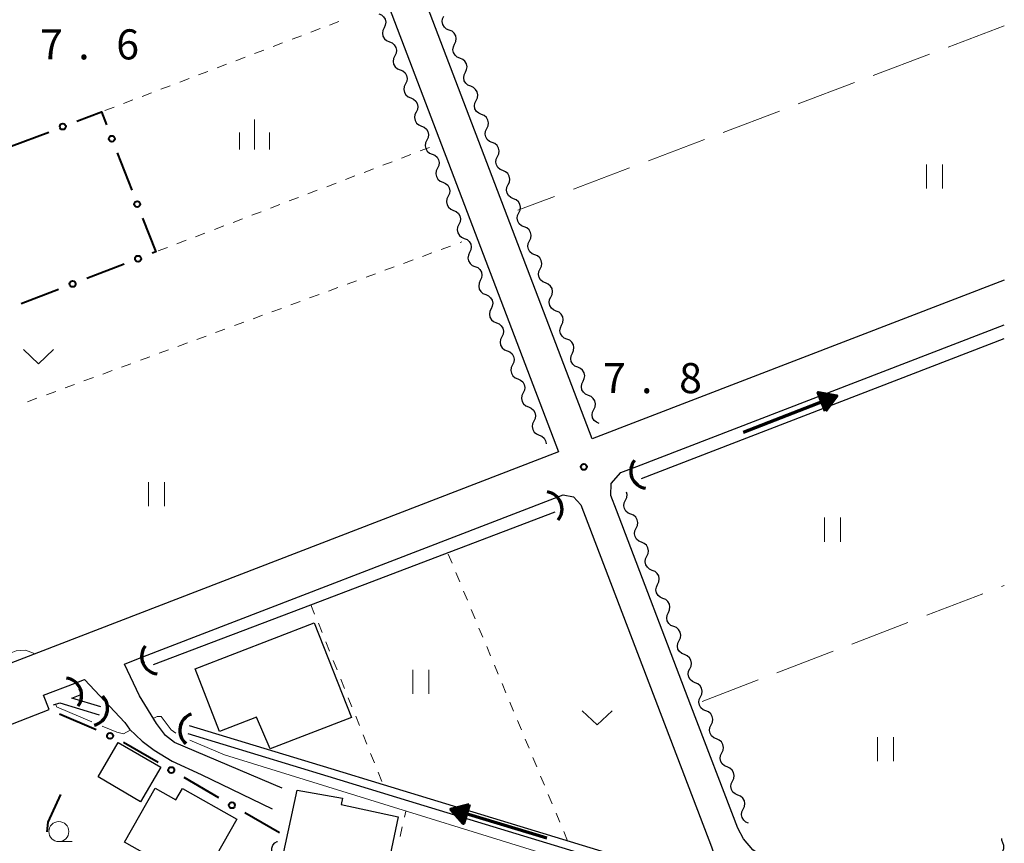
# Model space of a CAD drawing. Units: metres. Extents: x -76000 to -74000, y 33000 to 34500.
# Drawn here: x -74123 to -74000, y 33526 to 33629 of the extents above; entities that cross this region are included whole.
import ezdxf

# ---------------------------------------------------------------- set-up
doc = ezdxf.new("R2010")
doc.units = ezdxf.units.M
for name, color, linetype, lineweight in [('210100_道路縁(街区線)', 7, 'Continuous', 30), ('300100_普通建物', 7, 'Continuous', 30), ('421900_坑口', 7, 'Continuous', 30), ('510100_河川', 7, 'Continuous', 30), ('510200_細流', 7, 'Continuous', 30), ('524100_流水方向', 7, 'Continuous', 70), ('613000_さく(未分類)', 7, 'Continuous', 30), ('630100_植生界', 7, 'Continuous', 30), ('630200_耕地界', 7, 'Continuous', 30), ('631100_田', 7, 'Continuous', 13), ('631300_畑', 7, 'Continuous', 13), ('633100_広葉樹林', 7, 'Continuous', 13), ('633400_荒地', 7, 'Continuous', 13), ('710200_等高線(主曲線)', 7, 'Continuous', 13), ('731200_図化機測定による標高点', 7, 'Continuous', 40)]:
    doc.layers.add(name, color=color, linetype=linetype, lineweight=lineweight)
doc.styles.add('Style-WORKING', font='MS Gothic.ttf')

msp = doc.modelspace()

# ---------------------------------------------------------------- linework, layer by layer
at = {"layer": '210100_道路縁(街区線)', "linetype": 'Continuous', "lineweight": 30, "flags": 128}
for points in [[(-74000, 33596.08), (-74051.43, 33576.25), (-74090.17, 33677.96), (-74093.6, 33686.95), (-74094.35, 33688.93), (-74096.55, 33694.7), (-74092.56, 33704.15), (-74097.56, 33716.63), (-74102.18, 33727.74), (-74105.74, 33735.92), (-74109.19, 33742.6), (-74110.81, 33745.43), (-74112.82, 33748.95), (-74116.4, 33754.77), (-74116.47, 33754.87), (-74117.69, 33758.63), (-74129.51, 33777.07), (-74098.05, 33796.36), (-74051.26, 33826.4)], [(-74145.23, 33766.94), (-74135.92, 33752.41), (-74134.28, 33752.46), (-74130.2, 33746.09), (-74126.84, 33740.63), (-74123.51, 33734.81), (-74120.47, 33728.92), (-74117.29, 33721.62), (-74112.26, 33708.22), (-74108.63, 33698.12), (-74100.87, 33693.4), (-74055.63, 33574.63), (-74132.93, 33544.83), (-74138.15, 33542.82), (-74139.3, 33542.16), (-74141.48, 33540.78), (-74143.79, 33539.3), (-74144.65, 33538.58), (-74145.39, 33537.78), (-74147.95, 33533.62), (-74149.07, 33533.26)], [(-74047.84, 33572.06), (-74045.85, 33572.83), (-74000, 33590.51)], [(-74004.1, 33514.67), (-74017.72, 33519.37), (-74029.12, 33523.46), (-74029.73, 33523.86), (-74031.37, 33525.02), (-74032.53, 33526.37), (-74033.26, 33527.69), (-74039.1, 33542.99), (-74048.4, 33567.37), (-74049.09, 33569.19), (-74049.06, 33570.7), (-74047.84, 33572.06)], [(-74090.1, 33532.7), (-74103.52, 33538.39), (-74104.65, 33539.27), (-74105.8, 33540.75), (-74107.92, 33544.21), (-74109.78, 33548.18), (-74108.02, 33548.86), (-74056.65, 33568.67), (-74055.04, 33569.29), (-74053.75, 33569.02), (-74052.82, 33568.03), (-74036.55, 33525.36), (-74036.14, 33524.3), (-74035.36, 33522.74), (-74034.36, 33521.84), (-74005.24, 33511.38)], [(-74119.88, 33544.29), (-74115.95, 33545.8), (-74114.76, 33546.26), (-74109.73, 33540.88), (-74109.14, 33540.06), (-74107.59, 33538.56), (-74106.06, 33537.43), (-74103.81, 33536.08), (-74100.2, 33534.39), (-74091.34, 33530.13)], [(-74144.57, 33527.12), (-74137.59, 33535.32), (-74125.48, 33540.05), (-74119.19, 33542.51), (-74119.88, 33544.29)]]:
    msp.add_lwpolyline(points, dxfattribs=at)
at = {"layer": '300100_普通建物', "linetype": 'Continuous', "lineweight": 30, "flags": 128}
for points in [[(-74086.12, 33553.3), (-74081.44, 33541.52), (-74091.62, 33537.61), (-74093.29, 33541.54), (-74097.92, 33539.76), (-74100.94, 33547.6)], [(-74095.77, 33528.84), (-74101.7, 33518.35), (-74106.86, 33521.27), (-74105.56, 33523.57), (-74109.77, 33525.95), (-74105.96, 33532.71), (-74103.36, 33531.24), (-74102.54, 33532.67)], [(-74082.8, 33518.88), (-74086.51, 33501.5), (-74090.46, 33502.34), (-74090.1, 33504.05), (-74095.35, 33504.97), (-74094.95, 33506.84), (-74095.43, 33506.94), (-74094.17, 33512.88), (-74092.4, 33512.51), (-74092.08, 33514.02), (-74093.59, 33514.34), (-74092.21, 33520.8), (-74090.79, 33520.5), (-74088.24, 33532.45), (-74082.59, 33531.44), (-74082.75, 33530.67), (-74075.61, 33529.14), (-74078.01, 33517.86)]]:
    msp.add_lwpolyline(points, close=True, dxfattribs=at)
at = {"layer": '300100_普通建物', "linetype": 'Continuous', "lineweight": 30}
msp.add_3dface([(-74110.55, 33538.39), (-74105.26, 33535.3), (-74107.77, 33531.01), (-74113.05, 33534.1)], dxfattribs=at)
at = {"layer": '421900_坑口', "linetype": 'Continuous', "lineweight": 70}
for centre, start, end in [((-74044.445, 33572.241), 141.71556, 261.71702), ((-74057.348, 33567.515), 321.35365, 81.35511), ((-74105.468, 33549.112), 143.51383, 263.51528), ((-74117.285, 33544.263), 323.20539, 83.20684), ((-74114.049, 33542.663), 283.73907, 43.74052), ((-74100.715, 33539.907), 109.6893, 229.69076)]:
    msp.add_arc(centre, 2.165, start, end, dxfattribs=at)
at = {"layer": '510100_河川', "linetype": 'Continuous', "lineweight": 30, "flags": 128}
for points in [[(-74045.85, 33572.83), (-74000, 33590.51)], [(-74045.25, 33571.34), (-74000, 33588.79)], [(-74108.02, 33548.86), (-74056.65, 33568.67)], [(-74106.14, 33548.11), (-74086.52, 33555.58), (-74056.05, 33567.18)], [(-74119.88, 33544.29), (-74115.95, 33545.8)], [(-74112.71, 33542.84), (-74116.33, 33543.94), (-74115.31, 33544.33)], [(-74118.62, 33543.1), (-74117.85, 33543.36), (-74112.93, 33541.86)], [(-74101.7, 33540.52), (-74084.02, 33535.13)], [(-74101.89, 33539.53), (-74084.4, 33534.2)], [(-74084.02, 33535.13), (-74077.51, 33533.15), (-74040.54, 33521.88)], [(-74084.4, 33534.2), (-74074.32, 33531.13), (-74040.84, 33520.92)]]:
    msp.add_lwpolyline(points, dxfattribs=at)
at = {"layer": '510200_細流', "linetype": 'Continuous', "lineweight": 30, "flags": 128}
for points in [[(-74078.06, 33629.302), (-74077.72, 33629.163), (-74077.444, 33628.921), (-74077.259, 33628.604), (-74077.186, 33628.244), (-74077.232, 33627.88), (-74077.393, 33627.55)], [(-74069.249, 33627.251), (-74069.589, 33627.39), (-74069.865, 33627.632), (-74070.05, 33627.949), (-74070.123, 33628.309), (-74070.078, 33628.673), (-74069.917, 33629.003)], [(-74077.393, 33627.55), (-74077.554, 33627.22), (-74077.599, 33626.856), (-74077.526, 33626.496), (-74077.341, 33626.179), (-74077.065, 33625.937), (-74076.725, 33625.798)], [(-74068.582, 33625.499), (-74068.421, 33625.829), (-74068.375, 33626.193), (-74068.448, 33626.552), (-74068.633, 33626.87), (-74068.909, 33627.112), (-74069.249, 33627.251)], [(-74076.725, 33625.798), (-74076.385, 33625.659), (-74076.109, 33625.417), (-74075.924, 33625.099), (-74075.851, 33624.74), (-74075.897, 33624.376), (-74076.058, 33624.046)], [(-74067.914, 33623.746), (-74068.254, 33623.886), (-74068.53, 33624.127), (-74068.715, 33624.445), (-74068.788, 33624.805), (-74068.743, 33625.169), (-74068.582, 33625.499)], [(-74076.058, 33624.046), (-74076.219, 33623.716), (-74076.264, 33623.352), (-74076.191, 33622.992), (-74076.006, 33622.674), (-74075.73, 33622.433), (-74075.39, 33622.294)], [(-74067.247, 33621.994), (-74067.086, 33622.324), (-74067.04, 33622.688), (-74067.113, 33623.048), (-74067.298, 33623.366), (-74067.574, 33623.607), (-74067.914, 33623.746)], [(-74075.39, 33622.294), (-74075.05, 33622.154), (-74074.774, 33621.913), (-74074.589, 33621.595), (-74074.516, 33621.235), (-74074.562, 33620.871), (-74074.723, 33620.541)], [(-74066.579, 33620.242), (-74066.919, 33620.381), (-74067.195, 33620.623), (-74067.38, 33620.941), (-74067.453, 33621.3), (-74067.408, 33621.664), (-74067.247, 33621.994)], [(-74074.723, 33620.541), (-74074.884, 33620.211), (-74074.929, 33619.847), (-74074.856, 33619.488), (-74074.671, 33619.17), (-74074.395, 33618.928), (-74074.055, 33618.789)], [(-74065.912, 33618.49), (-74065.751, 33618.82), (-74065.705, 33619.184), (-74065.778, 33619.544), (-74065.963, 33619.861), (-74066.239, 33620.103), (-74066.579, 33620.242)], [(-74074.055, 33618.789), (-74073.715, 33618.65), (-74073.439, 33618.409), (-74073.254, 33618.091), (-74073.181, 33617.731), (-74073.227, 33617.367), (-74073.388, 33617.037)], [(-74065.244, 33616.738), (-74065.584, 33616.877), (-74065.86, 33617.119), (-74066.045, 33617.436), (-74066.118, 33617.796), (-74066.073, 33618.16), (-74065.912, 33618.49)], [(-74073.388, 33617.037), (-74073.549, 33616.707), (-74073.594, 33616.343), (-74073.521, 33615.983), (-74073.336, 33615.666), (-74073.06, 33615.424), (-74072.72, 33615.285)], [(-74064.577, 33614.986), (-74064.416, 33615.316), (-74064.37, 33615.68), (-74064.443, 33616.039), (-74064.628, 33616.357), (-74064.905, 33616.599), (-74065.244, 33616.738)], [(-74072.72, 33615.285), (-74072.38, 33615.146), (-74072.104, 33614.904), (-74071.919, 33614.586), (-74071.846, 33614.227), (-74071.892, 33613.863), (-74072.053, 33613.533)], [(-74063.909, 33613.233), (-74064.249, 33613.373), (-74064.525, 33613.614), (-74064.711, 33613.932), (-74064.783, 33614.292), (-74064.738, 33614.656), (-74064.577, 33614.986)], [(-74072.053, 33613.533), (-74072.214, 33613.203), (-74072.259, 33612.839), (-74072.186, 33612.479), (-74072.001, 33612.161), (-74071.725, 33611.92), (-74071.385, 33611.781)], [(-74063.242, 33611.481), (-74063.081, 33611.811), (-74063.035, 33612.175), (-74063.108, 33612.535), (-74063.294, 33612.853), (-74063.57, 33613.094), (-74063.909, 33613.233)], [(-74071.385, 33611.781), (-74071.045, 33611.641), (-74070.769, 33611.4), (-74070.584, 33611.082), (-74070.511, 33610.722), (-74070.557, 33610.358), (-74070.718, 33610.028)], [(-74062.574, 33609.729), (-74062.914, 33609.868), (-74063.19, 33610.11), (-74063.376, 33610.428), (-74063.448, 33610.787), (-74063.403, 33611.151), (-74063.242, 33611.481)], [(-74070.718, 33610.028), (-74070.879, 33609.698), (-74070.924, 33609.334), (-74070.851, 33608.975), (-74070.666, 33608.657), (-74070.39, 33608.415), (-74070.05, 33608.276)], [(-74061.907, 33607.977), (-74061.746, 33608.307), (-74061.7, 33608.671), (-74061.773, 33609.031), (-74061.959, 33609.348), (-74062.235, 33609.59), (-74062.574, 33609.729)], [(-74070.05, 33608.276), (-74069.71, 33608.137), (-74069.434, 33607.896), (-74069.249, 33607.578), (-74069.176, 33607.218), (-74069.222, 33606.854), (-74069.383, 33606.524)], [(-74061.24, 33606.225), (-74061.579, 33606.364), (-74061.855, 33606.605), (-74062.041, 33606.923), (-74062.113, 33607.283), (-74062.068, 33607.647), (-74061.907, 33607.977)], [(-74069.383, 33606.524), (-74069.544, 33606.194), (-74069.589, 33605.83), (-74069.516, 33605.47), (-74069.331, 33605.153), (-74069.055, 33604.911), (-74068.715, 33604.772)], [(-74060.572, 33604.473), (-74060.411, 33604.803), (-74060.366, 33605.167), (-74060.438, 33605.526), (-74060.624, 33605.844), (-74060.9, 33606.086), (-74061.24, 33606.225)], [(-74068.715, 33604.772), (-74068.375, 33604.633), (-74068.099, 33604.391), (-74067.914, 33604.073), (-74067.841, 33603.714), (-74067.887, 33603.35), (-74068.048, 33603.02)], [(-74059.905, 33602.72), (-74060.244, 33602.86), (-74060.52, 33603.101), (-74060.706, 33603.419), (-74060.779, 33603.779), (-74060.733, 33604.143), (-74060.572, 33604.473)], [(-74068.048, 33603.02), (-74068.209, 33602.69), (-74068.254, 33602.326), (-74068.181, 33601.966), (-74067.996, 33601.648), (-74067.72, 33601.407), (-74067.38, 33601.268)], [(-74059.237, 33600.968), (-74059.076, 33601.298), (-74059.031, 33601.662), (-74059.103, 33602.022), (-74059.289, 33602.34), (-74059.565, 33602.581), (-74059.905, 33602.72)], [(-74067.38, 33601.268), (-74067.04, 33601.128), (-74066.764, 33600.887), (-74066.579, 33600.569), (-74066.506, 33600.209), (-74066.552, 33599.845), (-74066.713, 33599.515)], [(-74058.57, 33599.216), (-74058.909, 33599.355), (-74059.185, 33599.597), (-74059.371, 33599.915), (-74059.444, 33600.274), (-74059.398, 33600.638), (-74059.237, 33600.968)], [(-74066.713, 33599.515), (-74066.874, 33599.185), (-74066.919, 33598.821), (-74066.846, 33598.462), (-74066.661, 33598.144), (-74066.385, 33597.902), (-74066.045, 33597.763)], [(-74057.902, 33597.464), (-74057.741, 33597.794), (-74057.696, 33598.158), (-74057.768, 33598.518), (-74057.954, 33598.835), (-74058.23, 33599.077), (-74058.57, 33599.216)], [(-74066.045, 33597.763), (-74065.705, 33597.624), (-74065.429, 33597.383), (-74065.244, 33597.065), (-74065.171, 33596.705), (-74065.217, 33596.341), (-74065.378, 33596.011)], [(-74057.235, 33595.712), (-74057.574, 33595.851), (-74057.851, 33596.092), (-74058.036, 33596.41), (-74058.109, 33596.77), (-74058.063, 33597.134), (-74057.902, 33597.464)], [(-74065.378, 33596.011), (-74065.539, 33595.681), (-74065.584, 33595.317), (-74065.511, 33594.957), (-74065.326, 33594.64), (-74065.05, 33594.398), (-74064.71, 33594.259)], [(-74056.567, 33593.96), (-74056.406, 33594.29), (-74056.361, 33594.654), (-74056.434, 33595.013), (-74056.619, 33595.331), (-74056.895, 33595.573), (-74057.235, 33595.712)], [(-74064.71, 33594.259), (-74064.37, 33594.12), (-74064.094, 33593.878), (-74063.909, 33593.56), (-74063.836, 33593.201), (-74063.882, 33592.837), (-74064.043, 33592.507)], [(-74055.9, 33592.207), (-74056.24, 33592.347), (-74056.516, 33592.588), (-74056.701, 33592.906), (-74056.774, 33593.266), (-74056.728, 33593.63), (-74056.567, 33593.96)], [(-74064.043, 33592.507), (-74064.204, 33592.177), (-74064.249, 33591.813), (-74064.176, 33591.453), (-74063.991, 33591.135), (-74063.715, 33590.894), (-74063.375, 33590.755)], [(-74055.232, 33590.455), (-74055.071, 33590.785), (-74055.026, 33591.149), (-74055.099, 33591.509), (-74055.284, 33591.827), (-74055.56, 33592.068), (-74055.9, 33592.207)], [(-74063.375, 33590.755), (-74063.035, 33590.615), (-74062.759, 33590.374), (-74062.574, 33590.056), (-74062.501, 33589.696), (-74062.547, 33589.332), (-74062.708, 33589.002)], [(-74054.565, 33588.703), (-74054.905, 33588.842), (-74055.181, 33589.084), (-74055.366, 33589.402), (-74055.439, 33589.761), (-74055.393, 33590.125), (-74055.232, 33590.455)], [(-74062.708, 33589.002), (-74062.869, 33588.672), (-74062.914, 33588.308), (-74062.841, 33587.949), (-74062.656, 33587.631), (-74062.38, 33587.389), (-74062.04, 33587.25)], [(-74053.897, 33586.951), (-74053.736, 33587.281), (-74053.691, 33587.645), (-74053.764, 33588.004), (-74053.949, 33588.322), (-74054.225, 33588.564), (-74054.565, 33588.703)], [(-74062.04, 33587.25), (-74061.7, 33587.111), (-74061.424, 33586.87), (-74061.239, 33586.552), (-74061.166, 33586.192), (-74061.212, 33585.828), (-74061.373, 33585.498)], [(-74053.23, 33585.199), (-74053.57, 33585.338), (-74053.846, 33585.579), (-74054.031, 33585.897), (-74054.104, 33586.257), (-74054.058, 33586.621), (-74053.897, 33586.951)], [(-74061.373, 33585.498), (-74061.534, 33585.168), (-74061.579, 33584.804), (-74061.506, 33584.444), (-74061.321, 33584.127), (-74061.045, 33583.885), (-74060.705, 33583.746)], [(-74052.562, 33583.447), (-74052.401, 33583.776), (-74052.356, 33584.14), (-74052.429, 33584.5), (-74052.614, 33584.818), (-74052.89, 33585.06), (-74053.23, 33585.199)], [(-74060.705, 33583.746), (-74060.365, 33583.607), (-74060.089, 33583.365), (-74059.904, 33583.047), (-74059.831, 33582.688), (-74059.877, 33582.324), (-74060.038, 33581.994)], [(-74051.895, 33581.694), (-74052.235, 33581.833), (-74052.511, 33582.075), (-74052.696, 33582.393), (-74052.769, 33582.753), (-74052.724, 33583.117), (-74052.562, 33583.447)], [(-74060.038, 33581.994), (-74060.199, 33581.664), (-74060.244, 33581.3), (-74060.171, 33580.94), (-74059.986, 33580.622), (-74059.71, 33580.381), (-74059.37, 33580.242)], [(-74051.227, 33579.942), (-74051.066, 33580.272), (-74051.021, 33580.636), (-74051.094, 33580.996), (-74051.279, 33581.314), (-74051.555, 33581.555), (-74051.895, 33581.694)], [(-74059.37, 33580.242), (-74059.03, 33580.102), (-74058.754, 33579.861), (-74058.569, 33579.543), (-74058.496, 33579.183), (-74058.542, 33578.819), (-74058.703, 33578.489)], [(-74050.56, 33578.19), (-74050.9, 33578.329), (-74051.176, 33578.571), (-74051.361, 33578.889), (-74051.434, 33579.248), (-74051.389, 33579.612), (-74051.227, 33579.942)], [(-74058.703, 33578.489), (-74058.864, 33578.159), (-74058.909, 33577.795), (-74058.836, 33577.436), (-74058.651, 33577.118), (-74058.375, 33576.876), (-74058.035, 33576.737)], [(-74058.035, 33576.737), (-74057.695, 33576.598), (-74057.419, 33576.357), (-74057.234, 33576.039), (-74057.161, 33575.679), (-74057.166, 33575.64)], [(-74047.263, 33568.626), (-74047.101, 33568.956), (-74047.056, 33569.32), (-74047.12, 33569.635)], [(-74046.595, 33566.874), (-74046.935, 33567.013), (-74047.211, 33567.254), (-74047.396, 33567.572), (-74047.469, 33567.932), (-74047.424, 33568.296), (-74047.263, 33568.626)], [(-74045.927, 33565.122), (-74045.766, 33565.452), (-74045.721, 33565.816), (-74045.794, 33566.175), (-74045.979, 33566.493), (-74046.255, 33566.735), (-74046.595, 33566.874)], [(-74045.259, 33563.37), (-74045.599, 33563.509), (-74045.875, 33563.75), (-74046.06, 33564.068), (-74046.133, 33564.428), (-74046.088, 33564.792), (-74045.927, 33565.122)], [(-74044.591, 33561.618), (-74044.43, 33561.948), (-74044.385, 33562.312), (-74044.457, 33562.672), (-74044.643, 33562.989), (-74044.919, 33563.231), (-74045.259, 33563.37)], [(-74043.923, 33559.866), (-74044.263, 33560.005), (-74044.539, 33560.246), (-74044.724, 33560.564), (-74044.797, 33560.924), (-74044.752, 33561.288), (-74044.591, 33561.618)], [(-74043.255, 33558.114), (-74043.094, 33558.444), (-74043.048, 33558.808), (-74043.121, 33559.168), (-74043.307, 33559.485), (-74043.583, 33559.727), (-74043.923, 33559.866)], [(-74042.587, 33556.362), (-74042.927, 33556.501), (-74043.203, 33556.743), (-74043.388, 33557.06), (-74043.461, 33557.42), (-74043.416, 33557.784), (-74043.255, 33558.114)], [(-74041.919, 33554.61), (-74041.758, 33554.94), (-74041.712, 33555.304), (-74041.785, 33555.664), (-74041.971, 33555.982), (-74042.247, 33556.223), (-74042.587, 33556.362)], [(-74041.251, 33552.858), (-74041.59, 33552.997), (-74041.867, 33553.239), (-74042.052, 33553.556), (-74042.125, 33553.916), (-74042.08, 33554.28), (-74041.919, 33554.61)], [(-74040.583, 33551.106), (-74040.422, 33551.436), (-74040.376, 33551.8), (-74040.449, 33552.16), (-74040.635, 33552.478), (-74040.911, 33552.719), (-74041.251, 33552.858)], [(-74039.915, 33549.354), (-74040.254, 33549.493), (-74040.531, 33549.735), (-74040.716, 33550.052), (-74040.789, 33550.412), (-74040.744, 33550.776), (-74040.583, 33551.106)], [(-74039.247, 33547.602), (-74039.086, 33547.932), (-74039.04, 33548.296), (-74039.113, 33548.656), (-74039.299, 33548.974), (-74039.575, 33549.215), (-74039.915, 33549.354)], [(-74038.579, 33545.85), (-74038.918, 33545.989), (-74039.195, 33546.231), (-74039.38, 33546.549), (-74039.453, 33546.908), (-74039.408, 33547.272), (-74039.247, 33547.602)], [(-74037.911, 33544.098), (-74037.75, 33544.428), (-74037.704, 33544.792), (-74037.777, 33545.152), (-74037.963, 33545.47), (-74038.239, 33545.711), (-74038.579, 33545.85)], [(-74037.243, 33542.346), (-74037.582, 33542.485), (-74037.859, 33542.727), (-74038.044, 33543.045), (-74038.117, 33543.404), (-74038.071, 33543.768), (-74037.91, 33544.098)], [(-74036.575, 33540.594), (-74036.414, 33540.924), (-74036.368, 33541.288), (-74036.441, 33541.648), (-74036.627, 33541.966), (-74036.903, 33542.207), (-74037.243, 33542.346)], [(-74035.907, 33538.842), (-74036.247, 33538.981), (-74036.523, 33539.223), (-74036.708, 33539.541), (-74036.781, 33539.9), (-74036.736, 33540.264), (-74036.575, 33540.594)], [(-74035.239, 33537.09), (-74035.078, 33537.42), (-74035.033, 33537.784), (-74035.106, 33538.144), (-74035.291, 33538.462), (-74035.567, 33538.703), (-74035.907, 33538.842)], [(-74034.571, 33535.338), (-74034.911, 33535.477), (-74035.187, 33535.719), (-74035.373, 33536.037), (-74035.445, 33536.396), (-74035.4, 33536.76), (-74035.239, 33537.09)], [(-74033.903, 33533.586), (-74033.742, 33533.916), (-74033.697, 33534.28), (-74033.77, 33534.64), (-74033.955, 33534.958), (-74034.231, 33535.199), (-74034.571, 33535.338)], [(-74033.236, 33531.834), (-74033.575, 33531.973), (-74033.852, 33532.215), (-74034.037, 33532.532), (-74034.11, 33532.892), (-74034.065, 33533.256), (-74033.903, 33533.586)], [(-74032.568, 33530.082), (-74032.407, 33530.412), (-74032.361, 33530.776), (-74032.434, 33531.136), (-74032.62, 33531.453), (-74032.896, 33531.695), (-74033.236, 33531.834)], [(-74031.9, 33528.33), (-74032.24, 33528.469), (-74032.516, 33528.711), (-74032.701, 33529.028), (-74032.774, 33529.388), (-74032.729, 33529.752), (-74032.568, 33530.082)], [(-74000.194, 33525.884), (-74000.317, 33526.23), (-74000.32, 33526.424)], [(-74091.272, 33524.512), (-74091.383, 33524.862), (-74091.374, 33525.229), (-74091.249, 33525.575), (-74091.019, 33525.861), (-74090.71, 33526.059), (-74090.691, 33526.064)], [(-74001.051, 33524.217), (-74000.698, 33524.317), (-74000.397, 33524.527), (-74000.178, 33524.821), (-74000.065, 33525.171), (-74000.07, 33525.538), (-74000.194, 33525.884)]]:
    msp.add_lwpolyline(points, dxfattribs=at)
at = {"layer": '524100_流水方向', "linetype": 'Continuous', "lineweight": 70}
for p, q in [((-74032.546, 33577.115), (-74020.888, 33581.627)), ((-74057.084, 33526.443), (-74069.051, 33530.056))]:
    msp.add_line(p, q, dxfattribs=at)
at = {"layer": '524100_流水方向', "linetype": 'Continuous', "lineweight": 70, "flags": 128}
for points in [[(-74022.303, 33579.739), (-74023.205, 33582.07), (-74020.888, 33581.627), (-74022.303, 33579.739)], [(-74022.275, 33579.943), (-74023.047, 33581.938), (-74021.064, 33581.558), (-74022.275, 33579.943)], [(-74022.246, 33580.148), (-74022.887, 33581.805), (-74021.24, 33581.49), (-74022.246, 33580.148)], [(-74022.218, 33580.352), (-74022.729, 33581.674), (-74021.416, 33581.422), (-74022.218, 33580.352)], [(-74022.191, 33580.557), (-74022.571, 33581.541), (-74021.592, 33581.354), (-74022.191, 33580.557)], [(-74022.162, 33580.761), (-74022.413, 33581.409), (-74021.768, 33581.286), (-74022.162, 33580.761)], [(-74022.134, 33580.966), (-74022.255, 33581.276), (-74021.944, 33581.218), (-74022.134, 33580.966)], [(-74066.774, 33530.674), (-74067.497, 33528.281), (-74069.051, 33530.056), (-74066.774, 33530.674)], [(-74066.922, 33530.531), (-74067.54, 33528.483), (-74068.87, 33530.002), (-74066.922, 33530.531)], [(-74067.071, 33530.386), (-74067.585, 33528.685), (-74068.69, 33529.947), (-74067.071, 33530.386)], [(-74067.219, 33530.243), (-74067.628, 33528.886), (-74068.509, 33529.893), (-74067.219, 33530.243)], [(-74067.366, 33530.098), (-74067.671, 33529.088), (-74068.328, 33529.838), (-74067.366, 33530.098)], [(-74067.514, 33529.955), (-74067.715, 33529.29), (-74068.148, 33529.783), (-74067.514, 33529.955)], [(-74067.662, 33529.811), (-74067.758, 33529.492), (-74067.967, 33529.729), (-74067.662, 33529.811)]]:
    msp.add_lwpolyline(points, dxfattribs=at)
at = {"layer": '613000_さく(未分類)', "linetype": 'Continuous', "lineweight": 40}
for p, q in [((-74123.901, 33612.763), (-74119.228, 33614.543)), ((-74110.676, 33611.959), (-74108.868, 33607.297)), ((-74109.83, 33598.065), (-74114.494, 33596.264)), ((-74117.992, 33594.913), (-74122.657, 33593.112)), ((-74113.295, 33539.966), (-74117.885, 33541.947)), ((-74105.565, 33535.895), (-74109.889, 33538.405)), ((-74097.997, 33531.503), (-74102.322, 33534.013)), ((-74090.43, 33527.11), (-74094.754, 33529.62))]:
    msp.add_line(p, q, dxfattribs=at)
at = {"layer": '613000_さく(未分類)', "linetype": 'Continuous', "lineweight": 40, "flags": 128}
for points in [[(-74115.724, 33615.879), (-74112.65, 33617.05), (-74112.032, 33615.455)], [(-74107.513, 33603.801), (-74105.88, 33599.59), (-74106.331, 33599.416)], [(-74117.75, 33531.89), (-74119.34, 33528.46), (-74119.451, 33527.246)]]:
    msp.add_lwpolyline(points, dxfattribs=at)
at = {"layer": '613000_さく(未分類)', "linetype": 'Continuous', "lineweight": 40}
for centre in [(-74117.476, 33615.211), (-74111.354, 33613.707), (-74108.191, 33605.549), (-74108.08, 33598.74), (-74116.243, 33595.589), (-74111.573, 33539.223), (-74103.943, 33534.954), (-74096.376, 33530.561)]:
    msp.add_circle(centre, 0.375, dxfattribs=at)
at = {"layer": '630100_植生界', "linetype": 'Continuous', "lineweight": 13}
for p, q in [((-74083.033, 33628.33), (-74084.201, 33627.885)), ((-74085.369, 33627.441), (-74086.537, 33626.996)), ((-74087.705, 33626.551), (-74088.873, 33626.106)), ((-74092.378, 33624.771), (-74093.546, 33624.326)), ((-74090.041, 33625.661), (-74091.21, 33625.216)), ((-74094.714, 33623.881), (-74095.882, 33623.436)), ((-74099.387, 33622.102), (-74100.555, 33621.657)), ((-74097.05, 33622.991), (-74098.218, 33622.547)), ((-74101.723, 33621.212), (-74102.891, 33620.767)), ((-74104.059, 33620.322), (-74105.227, 33619.877)), ((-74108.732, 33618.542), (-74109.9, 33618.097)), ((-74106.395, 33619.432), (-74107.564, 33618.987)), ((-74111.068, 33617.653), (-74112.236, 33617.208)), ((-74071.7, 33612.62), (-74072.868, 33612.175)), ((-74074.036, 33611.729), (-74075.204, 33611.284)), ((-74078.708, 33609.948), (-74079.876, 33609.503)), ((-74076.372, 33610.839), (-74077.54, 33610.394)), ((-74081.044, 33609.058), (-74082.212, 33608.613)), ((-74085.716, 33607.277), (-74086.884, 33606.832)), ((-74083.38, 33608.167), (-74084.548, 33607.722)), ((-74088.052, 33606.386), (-74089.22, 33605.941)), ((-74090.388, 33605.496), (-74091.556, 33605.051)), ((-74095.06, 33603.715), (-74096.228, 33603.269)), ((-74092.724, 33604.605), (-74093.892, 33604.16)), ((-74097.396, 33602.824), (-74098.564, 33602.379)), ((-74099.732, 33601.934), (-74100.9, 33601.488)), ((-74104.404, 33600.153), (-74105.572, 33599.707)), ((-74102.068, 33601.043), (-74103.236, 33600.598)), ((-74070.254, 33599.883), (-74069.081, 33600.315)), ((-74067.908, 33600.746), (-74067.68, 33600.83)), ((-74072.6, 33599.02), (-74071.427, 33599.452)), ((-74077.293, 33597.294), (-74076.12, 33597.726)), ((-74074.947, 33598.157), (-74073.774, 33598.589)), ((-74079.639, 33596.431), (-74078.466, 33596.863)), ((-74084.332, 33594.705), (-74083.159, 33595.137)), ((-74081.986, 33595.568), (-74080.813, 33596)), ((-74086.678, 33593.842), (-74085.505, 33594.274)), ((-74091.371, 33592.116), (-74090.198, 33592.548)), ((-74089.025, 33592.979), (-74087.851, 33593.411)), ((-74093.717, 33591.253), (-74092.544, 33591.685)), ((-74096.064, 33590.39), (-74094.89, 33590.822)), ((-74100.756, 33588.664), (-74099.583, 33589.096)), ((-74098.41, 33589.527), (-74097.237, 33589.959)), ((-74103.103, 33587.801), (-74101.929, 33588.233)), ((-74107.795, 33586.075), (-74106.622, 33586.507)), ((-74105.449, 33586.938), (-74104.276, 33587.37)), ((-74110.142, 33585.212), (-74108.968, 33585.644)), ((-74114.834, 33583.486), (-74113.661, 33583.918)), ((-74112.488, 33584.349), (-74111.315, 33584.781)), ((-74117.18, 33582.623), (-74116.007, 33583.055)), ((-74119.527, 33581.76), (-74118.354, 33582.192)), ((-74121.873, 33580.897), (-74120.7, 33581.329)), ((-74068.909, 33560.747), (-74069.39, 33561.901)), ((-74067.948, 33558.439), (-74068.428, 33559.593)), ((-74066.986, 33556.131), (-74067.467, 33557.285)), ((-74086.52, 33555.58), (-74086.054, 33554.42)), ((-74066.025, 33553.824), (-74066.506, 33554.978)), ((-74085.588, 33553.26), (-74085.122, 33552.1)), ((-74065.064, 33551.516), (-74065.545, 33552.67)), ((-74084.656, 33550.94), (-74084.19, 33549.78)), ((-74064.103, 33549.208), (-74064.583, 33550.362)), ((-74083.724, 33548.62), (-74083.258, 33547.461)), ((-74063.141, 33546.9), (-74063.622, 33548.054)), ((-74082.793, 33546.301), (-74082.327, 33545.141)), ((-74062.18, 33544.592), (-74062.661, 33545.746)), ((-74081.861, 33543.981), (-74081.395, 33542.821)), ((-74061.219, 33542.285), (-74061.699, 33543.439)), ((-74080.929, 33541.661), (-74080.463, 33540.501)), ((-74060.258, 33539.977), (-74060.738, 33541.131)), ((-74079.997, 33539.341), (-74079.531, 33538.181)), ((-74059.296, 33537.669), (-74059.777, 33538.823)), ((-74079.065, 33537.021), (-74078.599, 33535.861)), ((-74058.335, 33535.361), (-74058.816, 33536.515)), ((-74078.133, 33534.701), (-74077.667, 33533.542)), ((-74057.374, 33533.053), (-74057.854, 33534.207)), ((-74056.413, 33530.746), (-74056.893, 33531.9)), ((-74074.852, 33529.095), (-74074.69, 33529.84)), ((-74055.451, 33528.438), (-74055.932, 33529.592)), ((-74075.383, 33526.652), (-74075.118, 33527.873)), ((-74054.49, 33526.13), (-74054.971, 33527.284))]:
    msp.add_line(p, q, dxfattribs=at)
at = {"layer": '630200_耕地界', "linetype": 'Continuous', "lineweight": 13}
for p, q in [((-74000, 33627.79), (-74007.013, 33625.131)), ((-74009.351, 33624.245), (-74016.363, 33621.586)), ((-74018.701, 33620.7), (-74025.714, 33618.041)), ((-74028.052, 33617.155), (-74035.064, 33614.496)), ((-74037.402, 33613.609), (-74044.415, 33610.951)), ((-74046.753, 33610.064), (-74053.765, 33607.405)), ((-74056.103, 33606.519), (-74060.69, 33604.78)), ((-74009.687, 33554.257), (-74002.684, 33556.941)), ((-74000.35, 33557.836), (-74000, 33557.97)), ((-74019.025, 33550.678), (-74012.022, 33553.362)), ((-74028.362, 33547.099), (-74021.359, 33549.783)), ((-74037.7, 33543.52), (-74030.697, 33546.204))]:
    msp.add_line(p, q, dxfattribs=at)
at = {"layer": '631100_田', "linetype": 'Continuous', "lineweight": 13}
for p, q in [((-74009.72, 33607.51), (-74009.72, 33610.51)), ((-74007.72, 33607.51), (-74007.72, 33610.51)), ((-74106.77, 33567.88), (-74106.77, 33570.88)), ((-74104.77, 33567.88), (-74104.77, 33570.88)), ((-74022.43, 33563.44), (-74022.43, 33566.44)), ((-74020.43, 33563.44), (-74020.43, 33566.44)), ((-74073.81, 33544.45), (-74073.81, 33547.45)), ((-74071.81, 33544.45), (-74071.81, 33547.45)), ((-74015.84, 33536.05), (-74015.84, 33539.05)), ((-74013.84, 33536.05), (-74013.84, 33539.05))]:
    msp.add_line(p, q, dxfattribs=at)
at = {"layer": '631300_畑', "linetype": 'Continuous', "lineweight": 13, "flags": 128}
for points in [[(-74122.385, 33587.395), (-74120.51, 33585.645), (-74118.635, 33587.395)], [(-74052.665, 33542.355), (-74050.79, 33540.605), (-74048.915, 33542.355)]]:
    msp.add_lwpolyline(points, dxfattribs=at)
at = {"layer": '633100_広葉樹林', "linetype": 'Continuous', "lineweight": 13}
msp.add_line((-74117.97, 33526.03), (-74116.303, 33526.03), dxfattribs=at)
msp.add_circle((-74117.97, 33527.28), 1.25, dxfattribs=at)
at = {"layer": '633400_荒地', "linetype": 'Continuous', "lineweight": 13}
for p, q in [((-74093.56, 33612.365), (-74093.56, 33616.115)), ((-74095.434, 33612.365), (-74095.434, 33614.465)), ((-74091.684, 33612.365), (-74091.684, 33614.465))]:
    msp.add_line(p, q, dxfattribs=at)
at = {"layer": '710200_等高線(主曲線)', "linetype": 'Continuous', "lineweight": 13, "elevation": 8, "flags": 128}
for points in [[(-74167.82, 33587.26), (-74167.52, 33586.11), (-74168.65, 33585.51), (-74161.86, 33566.51), (-74161.65, 33565.82), (-74161.55, 33565.55), (-74161.21, 33565.55), (-74158.9, 33566.13), (-74144.69, 33571.04), (-74143.71, 33571.04), (-74143.26, 33570.68), (-74134.84, 33547.05), (-74134.21, 33546.42), (-74133.76, 33546.16), (-74132.6, 33546.24), (-74125.61, 33548.93), (-74123.28, 33549.82), (-74122.12, 33549.91), (-74120.9, 33549.47)], [(-74113.85, 33540.99), (-74118.24, 33542.85), (-74118.36, 33543.16)], [(-74103.94, 33539.98), (-74105.18, 33541.63), (-74105.68, 33541.63), (-74106.18, 33541.37)], [(-74109.01, 33539.94), (-74109.05, 33539.92), (-74109.89, 33539.46), (-74110.74, 33539.68), (-74112.57, 33540.45)], [(-74103.37, 33539.54), (-74103.94, 33539.98)], [(-74041.68, 33519.63), (-74097.31, 33536.84), (-74101.61, 33538.67)]]:
    msp.add_lwpolyline(points, dxfattribs=at)
at = {"layer": '731200_図化機測定による標高点', "linetype": 'Continuous', "lineweight": 40}
msp.add_circle((-74052.46, 33572.76, 7.83), 0.375, dxfattribs=at)

# ---------------------------------------------------------------- texts
at = {"layer": '731200_図化機測定による標高点', "linetype": 'Continuous', "lineweight": 40, "style": 'Style-WORKING'}
for s, p in [('7', (-74120.3, 33623.6, -9.999)), ('6', (-74110.8, 33623.6, -9.999)), ('.', (-74115.55, 33623.6, -9.999)), ('7', (-74050.07, 33581.97, -9.999)), ('8', (-74040.57, 33581.97, -9.999)), ('.', (-74045.32, 33581.97, -9.999))]:
    msp.add_text(s, height=3.75, dxfattribs=at).set_placement(p)

doc.saveas('drawing.dxf')
